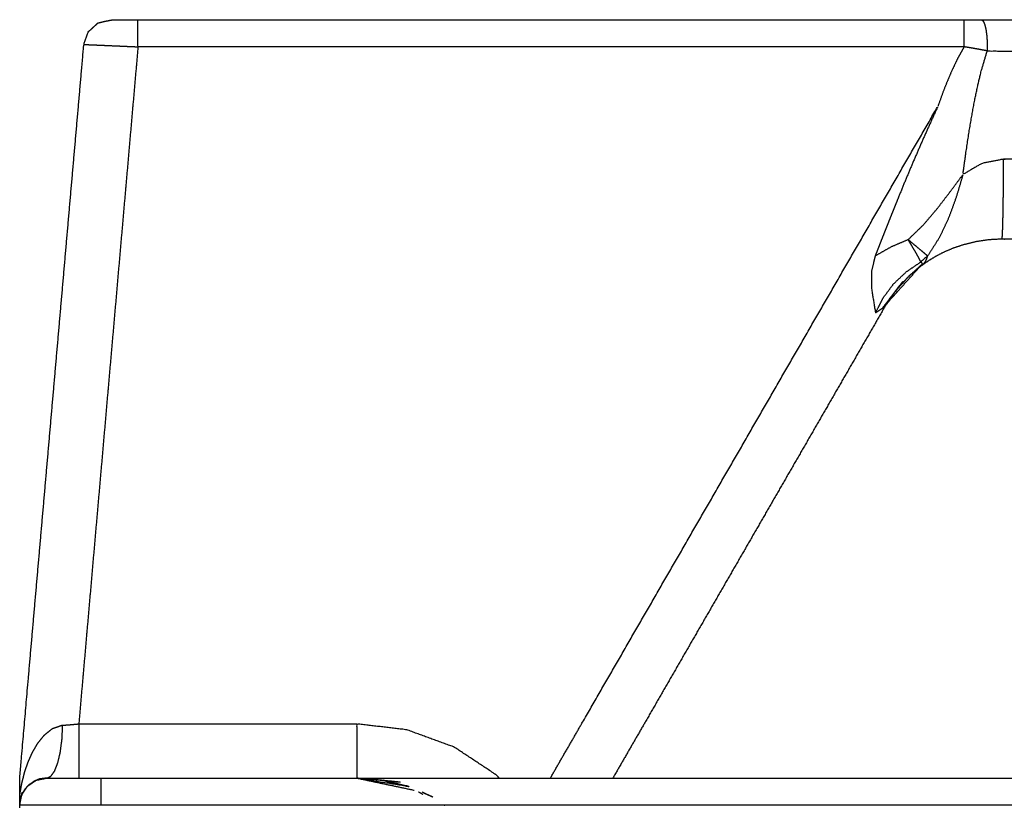
# Model space of a CAD drawing. Units: millimetres. Extents: x 0 to 1637, y 0 to 860.
# Drawn here: x 30 to 66, y 82 to 111 of the extents above; entities that cross this region are included whole.
import ezdxf

# ---------------------------------------------------------------- set-up
doc = ezdxf.new("R2010")
doc.units = ezdxf.units.MM
doc.layers.add('Make2D$Visible$Curves', color=7, linetype='Continuous', true_color=0x000000)

msp = doc.modelspace()

# ---------------------------------------------------------------- linework, layer by layer
at = {"layer": 'Make2D$Visible$Curves', "color": 250, "lineweight": -3, "true_color": 0x333333}
for points, knots in [([(30.016, 82.147), (30.011, 82.117), (30.007, 82.086), (30.004, 82.06), (30.002, 82.034), (30.002, 82.022), (30.001, 82.009), (30.001, 81.988), (30, 81.966), (30, 82.047), (30, 82.128), (30, 82.256), (30, 82.384), (30, 82.605), (30, 82.826), (30, 82.879), (30, 82.932), (30, 82.945), (30, 82.957), (30.013, 83.107), (30.026, 83.256), (30.039, 83.4), (30.051, 83.545), (30.174, 84.948), (30.296, 86.352), (30.444, 88.045), (30.592, 89.738), (30.741, 91.431), (30.889, 93.124), (31.037, 94.817), (31.185, 96.51), (31.333, 98.203), (31.481, 99.895), (31.629, 101.588), (31.777, 103.281), (31.925, 104.974), (32.074, 106.667), (32.222, 108.36), (32.37, 110.053), (32.45, 110.284), (32.531, 110.515), (32.711, 110.681), (32.891, 110.846), (33.007, 110.875), (33.124, 110.904), (33.284, 110.935), (33.444, 110.966), (33.552, 110.966), (33.66, 110.966), (33.823, 110.966), (33.986, 110.966), (34.178, 110.966), (34.37, 110.966), (35.173, 110.966), (35.976, 110.966), (36.78, 110.966), (37.583, 110.966), (38.386, 110.966), (39.19, 110.966), (39.993, 110.966), (40.796, 110.966), (41.599, 110.966), (42.403, 110.966), (43.206, 110.966), (44.009, 110.966), (44.812, 110.966), (45.616, 110.966), (46.419, 110.966), (47.222, 110.966), (48.026, 110.966), (48.829, 110.966), (49.632, 110.966), (50.435, 110.966), (51.239, 110.966), (52.042, 110.966), (52.845, 110.966), (53.649, 110.966), (54.452, 110.966), (55.255, 110.966), (56.058, 110.966), (56.862, 110.966), (57.665, 110.966), (58.468, 110.966), (59.272, 110.966), (60.075, 110.966), (60.878, 110.966), (61.681, 110.966), (62.485, 110.966), (63.288, 110.966), (64.091, 110.966), (64.895, 110.966), (65.212, 110.966), (65.53, 110.966), (65.968, 110.966), (66.406, 110.966), (67.161, 110.966), (67.917, 110.966), (68.672, 110.966), (69.428, 110.966), (70.184, 110.966), (70.939, 110.966), (71.695, 110.966), (72.451, 110.966), (73.206, 110.966), (73.962, 110.966), (74.717, 110.966), (75.473, 110.966), (76.229, 110.966), (76.984, 110.966), (77.74, 110.966), (78.496, 110.966), (79.251, 110.966), (80.007, 110.966), (80.763, 110.966), (81.518, 110.966), (82.274, 110.966), (83.029, 110.966), (83.785, 110.966), (84.541, 110.966), (85.296, 110.966), (86.052, 110.966), (86.808, 110.966), (87.563, 110.966), (88.319, 110.966), (89.074, 110.966), (89.83, 110.966), (90.586, 110.966), (91.341, 110.966), (92.097, 110.966), (92.853, 110.966), (93.608, 110.966), (94.364, 110.966), (95.12, 110.966), (95.875, 110.966), (96.631, 110.966), (97.386, 110.966), (98.142, 110.966), (98.898, 110.966), (99.653, 110.966), (100.409, 110.966), (101.165, 110.966), (101.92, 110.966), (102.676, 110.966), (103.432, 110.966), (104.187, 110.966), (104.943, 110.966), (105.698, 110.966), (106.454, 110.966), (107.21, 110.966), (107.965, 110.966), (108.721, 110.966), (109.477, 110.966), (110.232, 110.966), (110.988, 110.966), (111.743, 110.966), (112.499, 110.966), (113.255, 110.966), (114.01, 110.966), (114.766, 110.966), (115.522, 110.966), (116.277, 110.966), (117.033, 110.966), (117.789, 110.966), (118.544, 110.966), (119.3, 110.966), (120.055, 110.966), (120.811, 110.966), (121.567, 110.966), (122.322, 110.966), (123.078, 110.966), (123.834, 110.966), (124.589, 110.966), (125.345, 110.966), (126.1, 110.966), (126.856, 110.966), (127.612, 110.966), (128.367, 110.966), (129.123, 110.966), (129.879, 110.966), (130.634, 110.966), (131.39, 110.966), (132.001, 110.966), (132.612, 110.966)], [240.228519, 240.228519, 240.228519, 241, 241, 242, 242, 243, 243, 244, 244, 245, 245, 246, 246, 247, 247, 248, 248, 249, 249, 250, 250, 251, 251, 252, 252, 253, 253, 254, 254, 255, 255, 256, 256, 257, 257, 258, 258, 259, 259, 260, 260, 261, 261, 262, 262, 263, 263, 264, 264, 265, 265, 266, 266, 267, 267, 268, 268, 269, 269, 270, 270, 271, 271, 272, 272, 273, 273, 274, 274, 275, 275, 276, 276, 277, 277, 278, 278, 279, 279, 280, 280, 281, 281, 282, 282, 283, 283, 284, 284, 285, 285, 286, 286, 287, 287, 288, 288, 289, 289, 290, 290, 291, 291, 292, 292, 293, 293, 294, 294, 295, 295, 296, 296, 297, 297, 298, 298, 299, 299, 300, 300, 301, 301, 302, 302, 303, 303, 304, 304, 305, 305, 306, 306, 307, 307, 308, 308, 309, 309, 310, 310, 311, 311, 312, 312, 313, 313, 314, 314, 315, 315, 316, 316, 317, 317, 318, 318, 319, 319, 320, 320, 321, 321, 322, 322, 323, 323, 324, 324, 325, 325, 326, 326, 327, 327, 328, 328, 329, 329, 330, 330, 330.808794, 330.808794, 330.808794]), ([(32.37, 110.053), (32.387, 110.052), (32.403, 110.052), (32.457, 110.049), (32.51, 110.047), (32.603, 110.043), (32.696, 110.039), (32.826, 110.033), (32.956, 110.028), (33.116, 110.021), (33.275, 110.014), (33.455, 110.006), (33.634, 109.998), (33.82, 109.99), (34.006, 109.982), (34.188, 109.974), (34.37, 109.966), (34.37, 110.157), (34.37, 110.349), (34.37, 110.511), (34.37, 110.673), (34.37, 110.781), (34.37, 110.89), (34.37, 110.928), (34.37, 110.966)], [0, 0, 0, 1, 1, 2, 2, 3, 3, 4, 4, 5, 5, 6, 6, 7, 7, 8, 8, 9, 9, 10, 10, 11, 11, 12, 12, 12]), ([(65.749, 109.813), (65.643, 109.834), (65.538, 109.854), (65.432, 109.874), (65.326, 109.893), (65.218, 109.912), (65.111, 109.93), (65.003, 109.948), (64.895, 109.966), (64.895, 110.12), (64.895, 110.275), (64.895, 110.414), (64.895, 110.554), (64.895, 110.664), (64.895, 110.775), (64.895, 110.846), (64.895, 110.917), (64.895, 110.942), (64.895, 110.966)], [0, 0, 0, 1, 1, 2, 2, 3, 3, 4, 4, 5, 5, 6, 6, 7, 7, 8, 8, 9, 9, 9]), ([(65.53, 110.966), (65.561, 110.945), (65.592, 110.925), (65.621, 110.865), (65.65, 110.805), (65.674, 110.711), (65.698, 110.617), (65.715, 110.496), (65.732, 110.375), (65.741, 110.237), (65.749, 110.1), (65.749, 109.957), (65.749, 109.813)], [0, 0, 0, 1, 1, 2, 2, 3, 3, 4, 4, 5, 5, 6, 6, 6]), ([(34.37, 109.966), (34.233, 108.403), (34.096, 106.841), (33.96, 105.278), (33.823, 103.716), (33.686, 102.153), (33.55, 100.591), (33.413, 99.028), (33.276, 97.466), (33.14, 95.903), (33.003, 94.341), (32.866, 92.778), (32.729, 91.216), (32.593, 89.653), (32.456, 88.091), (32.319, 86.528), (32.183, 84.966)], [0, 0, 0, 1, 1, 2, 2, 3, 3, 4, 4, 5, 5, 6, 6, 7, 7, 8, 8, 8]), ([(64.895, 109.966), (64.091, 109.966), (63.288, 109.966), (62.485, 109.966), (61.681, 109.966), (60.878, 109.966), (60.075, 109.966), (59.272, 109.966), (58.468, 109.966), (57.665, 109.966), (56.862, 109.966), (56.058, 109.966), (55.255, 109.966), (54.452, 109.966), (53.649, 109.966), (52.845, 109.966), (52.042, 109.966), (51.239, 109.966), (50.435, 109.966), (49.632, 109.966), (48.829, 109.966), (48.026, 109.966), (47.222, 109.966), (46.419, 109.966), (45.616, 109.966), (44.812, 109.966), (44.009, 109.966), (43.206, 109.966), (42.403, 109.966), (41.599, 109.966), (40.796, 109.966), (39.993, 109.966), (39.19, 109.966), (38.386, 109.966), (37.583, 109.966), (36.78, 109.966), (35.976, 109.966), (35.173, 109.966), (34.37, 109.966)], [0, 0, 0, 1, 1, 2, 2, 3, 3, 4, 4, 5, 5, 6, 6, 7, 7, 8, 8, 9, 9, 10, 10, 11, 11, 12, 12, 13, 13, 14, 14, 15, 15, 16, 16, 17, 17, 18, 18, 19, 19, 19]), ([(64.895, 109.966), (64.772, 109.744), (64.649, 109.523), (64.527, 109.265), (64.405, 109.007), (64.283, 108.713), (64.162, 108.419), (64.041, 108.089), (63.921, 107.758)], [0, 0, 0, 1, 1, 2, 2, 3, 3, 4, 4, 4]), ([(130.399, 105.818), (130.35, 105.818), (130.3, 105.818), (127.638, 105.818), (124.975, 105.818), (122.313, 105.818), (119.651, 105.818), (116.989, 105.818), (114.326, 105.818), (111.664, 105.818), (109.002, 105.818), (106.34, 105.818), (103.677, 105.818), (101.015, 105.818), (98.353, 105.818), (95.691, 105.818), (93.028, 105.818), (90.366, 105.818), (87.704, 105.818), (85.041, 105.818), (82.379, 105.818), (79.717, 105.818), (77.055, 105.818), (74.392, 105.818), (71.73, 105.818), (69.068, 105.818), (66.406, 105.818), (66.379, 105.819), (66.353, 105.819), (65.949, 105.738), (65.545, 105.657), (65.198, 105.453), (64.851, 105.25), (64.905, 105.644), (64.959, 106.038), (65.014, 106.401), (65.069, 106.764), (65.124, 107.096), (65.18, 107.428), (65.236, 107.729), (65.293, 108.03), (65.349, 108.299), (65.406, 108.568), (65.463, 108.807), (65.52, 109.045), (65.634, 109.429), (65.749, 109.813), (66.077, 109.811), (66.406, 109.81), (67.161, 109.81), (67.917, 109.81), (68.672, 109.81), (69.428, 109.81), (70.184, 109.81), (70.939, 109.81), (71.695, 109.81), (72.451, 109.81), (73.206, 109.81), (73.962, 109.81), (74.717, 109.81), (75.473, 109.81), (76.229, 109.81), (76.984, 109.81), (77.74, 109.81), (78.496, 109.81), (79.251, 109.81), (80.007, 109.81), (80.763, 109.81), (81.518, 109.81), (82.274, 109.81), (83.029, 109.81), (83.785, 109.81), (84.541, 109.81), (85.296, 109.81), (86.052, 109.81), (86.808, 109.81), (87.563, 109.81), (88.319, 109.81), (89.074, 109.81), (89.83, 109.81), (90.586, 109.81), (91.341, 109.81), (92.097, 109.81), (92.853, 109.81), (93.608, 109.81), (94.364, 109.81), (95.12, 109.81), (95.875, 109.81), (96.631, 109.81), (97.386, 109.81), (98.142, 109.81), (98.898, 109.81), (99.653, 109.81), (100.409, 109.81), (101.165, 109.81), (101.92, 109.81), (102.676, 109.81), (103.432, 109.81), (104.187, 109.81), (104.943, 109.81), (105.698, 109.81), (106.454, 109.81), (107.21, 109.81), (107.965, 109.81), (108.721, 109.81), (109.477, 109.81), (110.232, 109.81), (110.988, 109.81), (111.743, 109.81), (112.499, 109.81), (113.255, 109.81), (114.01, 109.81), (114.766, 109.81), (115.522, 109.81), (116.277, 109.81), (117.033, 109.81), (117.789, 109.81), (118.544, 109.81), (119.3, 109.81), (120.055, 109.81), (120.811, 109.81), (121.567, 109.81), (122.322, 109.81), (123.078, 109.81), (123.834, 109.81), (124.589, 109.81), (125.345, 109.81), (126.1, 109.81), (126.856, 109.81), (127.612, 109.81), (128.367, 109.81), (129.123, 109.81), (129.879, 109.81), (130.634, 109.81), (131.39, 109.81), (131.449, 109.81), (131.509, 109.81)], [-15.01865, -15.01865, -15.01865, -15, -15, -14, -14, -13, -13, -12, -12, -11, -11, -10, -10, -9, -9, -8, -8, -7, -7, -6, -6, -5, -5, -4, -4, -3, -3, -2, -2, -1, -1, 0, 0, 1, 1, 2, 2, 3, 3, 4, 4, 5, 5, 6, 6, 7, 7, 8, 8, 9, 9, 10, 10, 11, 11, 12, 12, 13, 13, 14, 14, 15, 15, 16, 16, 17, 17, 18, 18, 19, 19, 20, 20, 21, 21, 22, 22, 23, 23, 24, 24, 25, 25, 26, 26, 27, 27, 28, 28, 29, 29, 30, 30, 31, 31, 32, 32, 33, 33, 34, 34, 35, 35, 36, 36, 37, 37, 38, 38, 39, 39, 40, 40, 41, 41, 42, 42, 43, 43, 44, 44, 45, 45, 46, 46, 47, 47, 48, 48, 49, 49, 50, 50, 51, 51, 51.078772, 51.078772, 51.078772]), ([(49.607, 82.966), (49.999, 83.645), (50.39, 84.323), (51.142, 85.625), (51.894, 86.927), (52.645, 88.229), (53.397, 89.531), (54.149, 90.833), (54.9, 92.135), (55.652, 93.437), (56.404, 94.739), (57.155, 96.041), (57.907, 97.343), (58.659, 98.645), (59.411, 99.946), (60.162, 101.248), (60.914, 102.55), (61.666, 103.852), (62.417, 105.154), (63.169, 106.456), (63.921, 107.758), (63.765, 107.418), (63.609, 107.078), (63.457, 106.736), (63.305, 106.395), (63.157, 106.051), (63.008, 105.708), (62.863, 105.363), (62.718, 105.018), (62.576, 104.672), (62.434, 104.326), (62.294, 103.979), (62.155, 103.632), (62.017, 103.285), (61.879, 102.937), (61.742, 102.589), (61.606, 102.242)], [0.478828, 0.478828, 0.478828, 1, 1, 2, 2, 3, 3, 4, 4, 5, 5, 6, 6, 7, 7, 8, 8, 9, 9, 10, 10, 11, 11, 12, 12, 13, 13, 14, 14, 15, 15, 16, 16, 17, 17, 18, 18, 18]), ([(66.292, 102.866), (66.296, 102.88), (66.3, 102.895), (66.304, 102.938), (66.308, 102.981), (66.312, 103.052), (66.315, 103.123), (66.319, 103.221), (66.323, 103.318), (66.326, 103.441), (66.329, 103.564), (66.332, 103.71), (66.335, 103.856), (66.338, 104.023), (66.341, 104.189), (66.343, 104.374), (66.345, 104.559), (66.347, 104.758), (66.349, 104.958), (66.35, 105.169), (66.352, 105.38), (66.352, 105.599), (66.353, 105.819)], [0, 0, 0, 1, 1, 2, 2, 3, 3, 4, 4, 5, 5, 6, 6, 7, 7, 8, 8, 9, 9, 10, 10, 11, 11, 11]), ([(62.826, 102.845), (63.111, 103.122), (63.396, 103.399), (63.652, 103.7), (63.908, 104.001), (64.147, 104.313), (64.386, 104.624), (64.619, 104.937), (64.851, 105.25), (64.733, 104.85), (64.614, 104.451), (64.474, 104.061), (64.333, 103.671), (64.158, 103.3), (63.984, 102.928), (63.764, 102.584), (63.545, 102.239)], [0, 0, 0, 1, 1, 2, 2, 3, 3, 4, 4, 5, 5, 6, 6, 7, 7, 8, 8, 8]), ([(129.594, 102.866), (127.285, 102.866), (124.975, 102.866), (122.313, 102.866), (119.651, 102.866), (116.989, 102.866), (114.326, 102.866), (111.664, 102.866), (109.002, 102.866), (106.34, 102.866), (103.677, 102.866), (101.015, 102.866), (98.353, 102.866), (95.691, 102.866), (93.028, 102.866), (90.366, 102.866), (87.704, 102.866), (85.041, 102.866), (82.379, 102.866), (79.717, 102.866), (77.055, 102.866), (74.392, 102.866), (71.73, 102.866), (69.068, 102.866), (66.406, 102.866), (66.349, 102.866), (66.292, 102.866), (66.042, 102.853), (65.793, 102.84), (65.557, 102.804), (65.321, 102.769), (65.103, 102.715), (64.885, 102.662), (64.688, 102.596), (64.491, 102.53), (64.318, 102.457), (64.144, 102.383), (63.992, 102.304), (63.84, 102.226), (63.708, 102.145), (63.576, 102.065), (63.46, 101.985), (63.345, 101.905), (63.08, 101.682), (62.814, 101.458), (62.582, 101.2), (62.35, 100.942), (62.156, 100.654), (61.962, 100.366), (61.225, 99.09), (60.489, 97.814), (59.752, 96.537), (59.015, 95.261), (58.278, 93.985), (57.541, 92.709), (56.805, 91.433), (56.068, 90.157), (55.331, 88.88), (54.594, 87.604), (53.857, 86.328), (53.121, 85.052), (52.519, 84.01), (51.917, 82.968)], [3597.132631, 3597.132631, 3597.132631, 3598, 3598, 3599, 3599, 3600, 3600, 3601, 3601, 3602, 3602, 3603, 3603, 3604, 3604, 3605, 3605, 3606, 3606, 3607, 3607, 3608, 3608, 3609, 3609, 3610, 3610, 3611, 3611, 3612, 3612, 3613, 3613, 3614, 3614, 3615, 3615, 3616, 3616, 3617, 3617, 3618, 3618, 3619, 3619, 3620, 3620, 3621, 3621, 3622, 3622, 3623, 3623, 3624, 3624, 3625, 3625, 3626, 3626, 3627, 3627, 3627.816425, 3627.816425, 3627.816425]), ([(62.826, 102.845), (62.511, 102.71), (62.195, 102.575), (61.901, 102.408), (61.606, 102.242), (61.537, 101.947), (61.467, 101.653), (61.467, 101.365), (61.467, 101.077), (61.544, 100.607), (61.62, 100.138), (61.764, 100.419), (61.907, 100.701), (62.096, 100.956), (62.285, 101.21), (62.52, 101.433), (62.755, 101.655), (63.025, 101.839), (63.295, 102.024)], [0, 0, 0, 1, 1, 2, 2, 3, 3, 4, 4, 5, 5, 6, 6, 7, 7, 8, 8, 9, 9, 9]), ([(63.295, 102.024), (63.269, 102.078), (63.243, 102.131), (63.191, 102.225), (63.139, 102.319), (63.067, 102.443), (62.995, 102.566), (62.91, 102.706), (62.826, 102.845), (62.954, 102.741), (63.082, 102.637), (63.192, 102.545), (63.302, 102.453), (63.382, 102.385), (63.463, 102.316), (63.504, 102.278), (63.545, 102.239)], [0, 0, 0, 1, 1, 2, 2, 3, 3, 4, 4, 5, 5, 6, 6, 7, 7, 8, 8, 8]), ([(63.345, 101.905), (63.351, 101.914), (63.356, 101.923), (63.353, 101.937), (63.351, 101.95), (63.34, 101.967), (63.33, 101.984), (63.312, 102.004), (63.295, 102.024), (63.42, 102.132), (63.545, 102.239), (63.529, 102.188), (63.513, 102.136), (63.491, 102.09), (63.469, 102.044), (63.441, 102.006), (63.413, 101.967), (63.379, 101.936), (63.345, 101.905)], [0, 0, 0, 1, 1, 2, 2, 3, 3, 4, 4, 5, 5, 6, 6, 7, 7, 8, 8, 9, 9, 9]), ([(61.881, 100.312), (62.116, 100.627), (62.35, 100.942), (62.496, 101.123), (62.641, 101.304)], [0, 0, 0, 1, 1, 2, 2, 2]), ([(61.962, 100.366), (61.922, 100.339), (61.881, 100.312), (61.751, 100.225), (61.62, 100.138)], [0, 0, 0, 1, 1, 2, 2, 2]), ([(31, 82.966), (31.075, 82.999), (31.15, 83.032), (31.219, 83.129), (31.289, 83.225), (31.349, 83.38), (31.41, 83.534), (31.456, 83.735), (31.503, 83.936), (31.533, 84.172), (31.564, 84.407), (31.575, 84.661), (31.587, 84.915), (31.395, 84.851), (31.203, 84.788), (31.048, 84.663), (30.893, 84.537), (30.771, 84.385), (30.649, 84.233), (30.553, 84.067), (30.456, 83.9), (30.377, 83.724), (30.299, 83.547), (30.236, 83.363), (30.172, 83.178), (30.123, 82.985), (30.073, 82.792), (30.037, 82.588), (30, 82.384)], [0, 0, 0, 1, 1, 2, 2, 3, 3, 4, 4, 5, 5, 6, 6, 7, 7, 8, 8, 9, 9, 10, 10, 11, 11, 12, 12, 13, 13, 14, 14, 14]), ([(31.587, 84.915), (31.738, 84.928), (31.889, 84.941), (32.036, 84.953), (32.183, 84.966), (32.183, 84.707), (32.183, 84.448), (32.183, 84.207), (32.183, 83.966), (32.183, 83.759), (32.183, 83.552), (32.183, 83.393), (32.183, 83.234), (32.183, 83.134), (32.183, 83.034), (32.183, 83), (32.183, 82.966)], [0, 0, 0, 1, 1, 2, 2, 3, 3, 4, 4, 5, 5, 6, 6, 7, 7, 8, 8, 8]), ([(32.183, 84.966), (33.466, 84.966), (34.75, 84.966), (36.034, 84.966), (37.317, 84.966), (38.601, 84.966), (39.885, 84.966), (41.168, 84.966), (42.452, 84.966)], [0, 0, 0, 1, 1, 2, 2, 3, 3, 4, 4, 4]), ([(47.718, 82.966), (47.665, 83.023), (47.612, 83.08), (46.834, 83.594), (46.056, 84.108), (45.18, 84.428), (44.304, 84.749), (43.378, 84.857), (42.452, 84.966), (42.452, 84.583), (42.452, 84.201), (42.452, 83.876), (42.452, 83.552), (42.452, 83.335), (42.452, 83.118), (42.452, 83.042), (42.452, 82.966)], [0.916313, 0.916313, 0.916313, 1, 1, 2, 2, 3, 3, 4, 4, 5, 5, 6, 6, 7, 7, 8, 8, 8]), ([(30, 81.866), (30, 81.916), (30, 81.966), (30.038, 82.157), (30.076, 82.349), (30.185, 82.511), (30.293, 82.673), (30.455, 82.781), (30.617, 82.89), (30.809, 82.928), (31, 82.966), (31.076, 82.966), (31.152, 82.966), (31.369, 82.966), (31.586, 82.966), (31.91, 82.966), (32.235, 82.966), (32.617, 82.966), (33, 82.966), (33.845, 82.966), (34.69, 82.966), (35.534, 82.966), (36.379, 82.966), (37.224, 82.966), (38.069, 82.966), (38.913, 82.966), (39.758, 82.966), (40.603, 82.966), (41.448, 82.966), (42.293, 82.966), (43.137, 82.966), (43.982, 82.966), (44.827, 82.966), (45.672, 82.966), (46.516, 82.966), (47.361, 82.966), (48.206, 82.966), (49.051, 82.966), (49.896, 82.966), (50.74, 82.966), (51.585, 82.966), (52.43, 82.966), (53.275, 82.966), (54.119, 82.966), (54.964, 82.966), (55.809, 82.966), (56.654, 82.966), (57.499, 82.966), (58.343, 82.966), (59.188, 82.966), (60.033, 82.966), (60.878, 82.966), (61.722, 82.966), (62.567, 82.966), (63.412, 82.966), (64.257, 82.966), (65.102, 82.966), (65.946, 82.966), (66.791, 82.966), (67.636, 82.966), (68.481, 82.966), (69.325, 82.966), (70.17, 82.966), (71.015, 82.966), (71.86, 82.966), (72.705, 82.966), (73.549, 82.966), (74.394, 82.966), (75.239, 82.966), (76.084, 82.966), (76.928, 82.966), (77.773, 82.966), (78.618, 82.966), (79.463, 82.966), (80.307, 82.966), (81.152, 82.966), (81.997, 82.966), (82.842, 82.966), (83.687, 82.966), (84.531, 82.966), (85.376, 82.966), (86.221, 82.966), (87.066, 82.966), (87.911, 82.966), (88.755, 82.966), (89.6, 82.966), (90.445, 82.966), (91.29, 82.966), (92.134, 82.966), (92.979, 82.966), (93.824, 82.966), (94.669, 82.966), (95.513, 82.966), (96.358, 82.966), (97.203, 82.966), (98.048, 82.966), (98.893, 82.966), (99.737, 82.966), (100.582, 82.966), (101.427, 82.966), (102.272, 82.966), (103.116, 82.966), (103.961, 82.966), (104.806, 82.966), (105.651, 82.966), (106.496, 82.966), (107.34, 82.966), (108.185, 82.966), (109.03, 82.966), (109.875, 82.966), (110.719, 82.966), (111.564, 82.966), (112.409, 82.966), (113.254, 82.966), (114.099, 82.966), (114.943, 82.966), (115.788, 82.966), (116.633, 82.966), (117.478, 82.966), (118.322, 82.966), (119.167, 82.966), (120.012, 82.966), (120.857, 82.966), (121.702, 82.966), (122.546, 82.966), (123.391, 82.966), (124.236, 82.966)], [118.972414, 118.972414, 118.972414, 119, 119, 120, 120, 121, 121, 122, 122, 123, 123, 124, 124, 125, 125, 126, 126, 127, 127, 128, 128, 129, 129, 130, 130, 131, 131, 132, 132, 133, 133, 134, 134, 135, 135, 136, 136, 137, 137, 138, 138, 139, 139, 140, 140, 141, 141, 142, 142, 143, 143, 144, 144, 145, 145, 146, 146, 147, 147, 148, 148, 149, 149, 150, 150, 151, 151, 152, 152, 153, 153, 154, 154, 155, 155, 156, 156, 157, 157, 158, 158, 159, 159, 160, 160, 161, 161, 162, 162, 163, 163, 164, 164, 165, 165, 166, 166, 167, 167, 168, 168, 169, 169, 170, 170, 171, 171, 172, 172, 173, 173, 174, 174, 175, 175, 176, 176, 177, 177, 178, 178, 179, 179, 180, 180, 181, 181, 181]), ([(125.849, 82.966), (125.678, 82.937), (125.508, 82.907), (125.32, 82.815), (125.133, 82.723), (124.736, 82.345), (124.338, 81.966), (123.493, 81.966), (122.647, 81.966), (121.801, 81.966), (120.956, 81.966), (120.11, 81.966), (119.264, 81.966), (118.418, 81.966), (117.573, 81.966), (116.727, 81.966), (115.881, 81.966), (115.035, 81.966), (114.19, 81.966), (113.344, 81.966), (112.498, 81.966), (111.653, 81.966), (110.807, 81.966), (109.961, 81.966), (109.115, 81.966), (108.27, 81.966), (107.424, 81.966), (106.578, 81.966), (105.732, 81.966), (104.887, 81.966), (104.041, 81.966), (103.195, 81.966), (102.35, 81.966), (101.504, 81.966), (100.658, 81.966), (99.812, 81.966), (98.967, 81.966), (98.121, 81.966), (97.275, 81.966), (96.429, 81.966), (95.584, 81.966), (94.738, 81.966), (93.892, 81.966), (93.047, 81.966), (92.201, 81.966), (91.355, 81.966), (90.509, 81.966), (89.664, 81.966), (88.818, 81.966), (87.972, 81.966), (87.126, 81.966), (86.281, 81.966), (85.435, 81.966), (84.589, 81.966), (83.744, 81.966), (82.898, 81.966), (82.052, 81.966), (81.206, 81.966), (80.361, 81.966), (79.515, 81.966), (78.669, 81.966), (77.824, 81.966), (76.978, 81.966), (76.132, 81.966), (75.286, 81.966), (74.441, 81.966), (73.595, 81.966), (72.749, 81.966), (71.903, 81.966), (71.058, 81.966), (70.212, 81.966), (69.366, 81.966), (68.521, 81.966), (67.675, 81.966), (66.829, 81.966), (65.983, 81.966), (65.138, 81.966), (64.292, 81.966), (63.446, 81.966), (62.6, 81.966), (61.755, 81.966), (60.909, 81.966), (60.063, 81.966), (59.218, 81.966), (58.372, 81.966), (57.526, 81.966), (56.68, 81.966), (55.835, 81.966), (54.989, 81.966), (54.143, 81.966), (53.297, 81.966), (52.452, 81.966), (51.606, 81.966), (50.76, 81.966), (49.915, 81.966), (49.069, 81.966), (48.223, 81.966), (47.377, 81.966), (46.532, 81.966), (45.686, 81.966), (44.84, 81.966), (43.994, 81.966), (43.149, 81.966), (42.303, 81.966), (41.457, 81.966), (40.612, 81.966), (39.766, 81.966), (38.92, 81.966), (38.074, 81.966), (37.229, 81.966), (36.383, 81.966), (35.537, 81.966), (34.691, 81.966), (33.846, 81.966), (33, 81.966), (32.612, 81.966), (32.224, 81.966), (31.862, 81.966), (31.5, 81.966), (31.189, 81.966), (30.879, 81.966), (30.64, 81.966), (30.402, 81.966), (30.252, 81.966), (30.102, 81.966), (30.051, 81.966), (30, 81.966)], [0, 0, 0, 1, 1, 2, 2, 3, 3, 4, 4, 5, 5, 6, 6, 7, 7, 8, 8, 9, 9, 10, 10, 11, 11, 12, 12, 13, 13, 14, 14, 15, 15, 16, 16, 17, 17, 18, 18, 19, 19, 20, 20, 21, 21, 22, 22, 23, 23, 24, 24, 25, 25, 26, 26, 27, 27, 28, 28, 29, 29, 30, 30, 31, 31, 32, 32, 33, 33, 34, 34, 35, 35, 36, 36, 37, 37, 38, 38, 39, 39, 40, 40, 41, 41, 42, 42, 43, 43, 44, 44, 45, 45, 46, 46, 47, 47, 48, 48, 49, 49, 50, 50, 51, 51, 52, 52, 53, 53, 54, 54, 55, 55, 56, 56, 57, 57, 58, 58, 59, 59, 60, 60, 61, 61, 62, 62, 63, 63, 63]), ([(31, 82.966), (31, 82.966), (31, 82.966), (30.864, 82.949), (30.728, 82.932), (30.633, 82.892), (30.537, 82.852), (30.428, 82.771), (30.318, 82.69)], [228.999802, 228.999802, 228.999802, 229, 229, 230, 230, 231, 231, 231.872057, 231.872057, 231.872057]), ([(33, 82.966), (33, 82.928), (33, 82.89), (33, 82.781), (33, 82.673), (33, 82.511), (33, 82.349), (33, 82.157), (33, 81.966)], [0, 0, 0, 1, 1, 2, 2, 3, 3, 4, 4, 4]), ([(42.452, 82.966), (43.372, 82.822), (44.291, 82.677), (44.304, 82.671), (44.317, 82.664)], [0, 0, 0, 1, 1, 1.015641, 1.015641, 1.015641]), ([(42.737, 82.966), (43.414, 82.891), (44.092, 82.815), (43.272, 82.891), (42.452, 82.966)], [565, 565, 565, 566, 566, 567, 567, 567]), ([(42.452, 82.966), (42.939, 82.926), (43.426, 82.886), (43.688, 82.809), (43.95, 82.731)], [200, 200, 200, 201, 201, 201.363176, 201.363176, 201.363176]), ([(30.288, 82.666), (30.279, 82.658), (30.27, 82.649), (30.222, 82.59), (30.175, 82.532), (30.138, 82.467), (30.1, 82.403), (30.089, 82.377), (30.078, 82.351)], [233.841836, 233.841836, 233.841836, 234, 234, 235, 235, 236, 236, 236.724297, 236.724297, 236.724297]), ([(43.426, 82.886), (43.9, 82.768), (44.374, 82.65), (44.374, 82.65), (44.374, 82.65)], [568, 568, 568, 569, 569, 569.000368, 569.000368, 569.000368]), ([(44.374, 82.65), (44.332, 82.664), (44.291, 82.677), (43.859, 82.782), (43.426, 82.886)], [221, 221, 221, 222, 222, 223, 223, 223]), ([(30.076, 82.346), (30.073, 82.339), (30.069, 82.332), (30.056, 82.292), (30.042, 82.252), (30.029, 82.2), (30.017, 82.147)], [236.791665, 236.791665, 236.791665, 237, 237, 238, 238, 239, 239, 239])]:
    msp.add_open_spline(points, degree=2, knots=knots, dxfattribs=at)
for points in [[(61.881, 100.312), (62.616, 101.131), (63.351, 101.95)], [(62.814, 101.458), (63.082, 101.704), (63.351, 101.95)], [(61.881, 100.312), (62.261, 100.808), (62.641, 101.304)], [(42.452, 82.966), (43.515, 82.742), (44.578, 82.519)], [(30.291, 82.67), (30.289, 82.668), (30.286, 82.666)], [(30.297, 82.676), (30.342, 82.716), (30.388, 82.757)], [(30.035, 82.236), (30.035, 82.237), (30.036, 82.237)], [(30.042, 82.252), (30.07, 82.347), (30.098, 82.441)], [(44.736, 82.457), (44.816, 82.415), (44.896, 82.372)], [(44.869, 82.458), (45.07, 82.36), (45.27, 82.263)], [(45.27, 82.263), (45.107, 82.333), (44.944, 82.404)], [(45.68, 81.979), (45.694, 81.971), (45.709, 81.962)], [(45.68, 81.977), (45.695, 81.969), (45.709, 81.962)]]:
    msp.add_open_spline(points, degree=2, dxfattribs=at)

doc.saveas('drawing.dxf')
